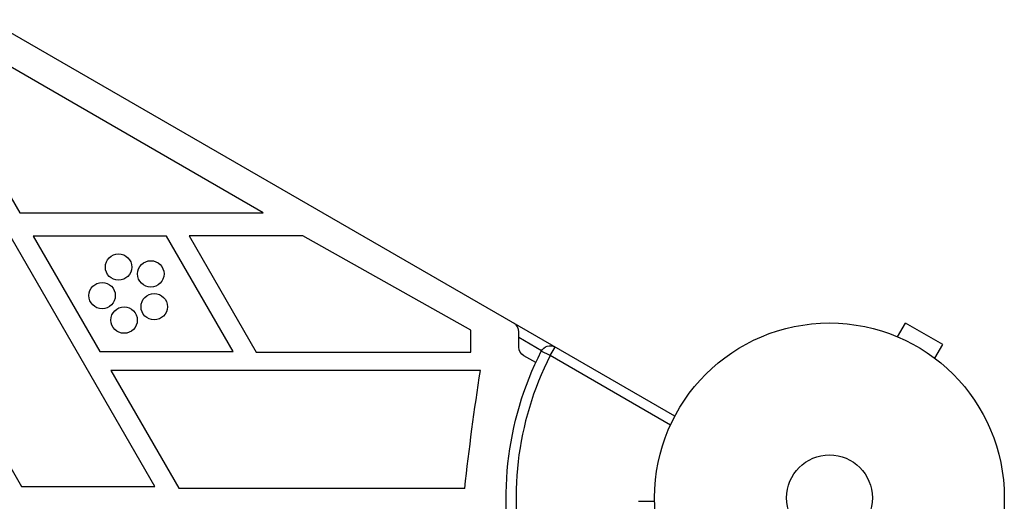
# Model space of a CAD drawing. Units: millimetres. Extents: x -5071 to 7001, y -5019 to 4296.
# Drawn here: x -2093 to -1794, y 1873 to 2019 of the extents above; entities that cross this region are included whole.
import ezdxf

# ---------------------------------------------------------------- set-up
doc = ezdxf.new("R2010")
doc.units = ezdxf.units.MM
doc.header["$LTSCALE"] = 20
doc.layers.add('2d', color=230, linetype='Continuous')

msp = doc.modelspace()

# ---------------------------------------------------------------- linework, layer by layer
at = {"layer": '2d'}
for p, q in [((-1893.96, 1898.83), (-2741.17, 2387.97)), ((-2018.71, 1960.5), (-2106.95, 2011.45)), ((-2114.56, 1998.27), (-2092.48, 1960.5)), ((-2051.55, 1877.51), (-2117.37, 1991.51)), ((-2092.48, 1960.5), (-2018.71, 1960.5)), ((-2137.58, 1956.51), (-2091.97, 1877.51)), ((-2048.03, 1953.41), (-2088.44, 1953.41)), ((-2088.44, 1953.41), (-2068.24, 1918.41)), ((-2027.82, 1918.41), (-2048.03, 1953.41)), ((-2006.71, 1953.54), (-2041.17, 1953.54)), ((-2041.17, 1953.54), (-2020.82, 1918.28)), ((-1955.78, 1924.9), (-2006.71, 1953.54)), ((-1826.42, 1922.88), (-1824.02, 1927.04)), ((-1812.76, 1920.54), (-1824.02, 1927.04)), ((-1955.78, 1918.28), (-1955.78, 1924.9)), ((-1941.19, 1919.75), (-1941.19, 1924.37)), ((-1934.35, 1918.68), (-1941.19, 1922.64)), ((-1827.82, 1923.46), (-1827.78, 1923.43)), ((-1827.82, 1923.46), (-1827.82, 1923.45)), ((-1931.75, 1917.18), (-1930.25, 1919.78)), ((-1815.16, 1916.38), (-1812.76, 1920.54)), ((-2068.24, 1918.41), (-2027.82, 1918.41)), ((-2020.82, 1918.28), (-1955.78, 1918.28)), ((-1936.1, 1915.08), (-1939.69, 1917.15)), ((-1931.75, 1917.18), (-1934.42, 1918.54)), ((-1895.28, 1896.13), (-1931.75, 1917.18)), ((-1814, 1915.48), (-1813.96, 1915.46)), ((-1813.96, 1915.46), (-1813.96, 1915.45)), ((-1952.86, 1912.67), (-2064.92, 1912.67)), ((-2064.92, 1912.67), (-2044.3, 1876.95)), ((-2091.97, 1877.51), (-2051.55, 1877.51)), ((-2044.3, 1876.95), (-1957.65, 1876.95)), ((-1904.69, 1873.08), (-1900.08, 1873.08))]:
    msp.add_line(p, q, dxfattribs=at)
for centre, radius in [((-2062.56, 1944.04), 4), ((-2052.78, 1941.96), 4), ((-2067.55, 1935.38), 4), ((-2051.74, 1932.02), 4), ((-2060.87, 1927.96), 4), ((-1847.09, 1874.08), 53), ((-1847.09, 1874.08), 13)]:
    msp.add_circle(centre, radius, dxfattribs=at)
for centre, radius, start, end in [((-1944.19, 1924.37), 3, 0, 60), ((-1847.09, 1874.08), 95, 153.017, 193.7053)]:
    msp.add_arc(centre, radius, start, end, dxfattribs=at)
at = {"layer": '2d', "extrusion": (0, 0, -1)}
for centre, radius, start, end in [((1938.19, 1919.75), 3, 300, 0), ((1931.75, 1917.18), 3, 26.983, 120), ((1847.09, 1874.08), 98, 345.2001, 26.983), ((1132.71, 1784.7), 830.08, 6.38054, 8.86876), ((1904.69, 1872.58), 0.5, 60, 90)]:
    msp.add_arc(centre, radius, start, end, dxfattribs=at)

doc.saveas('drawing.dxf')
